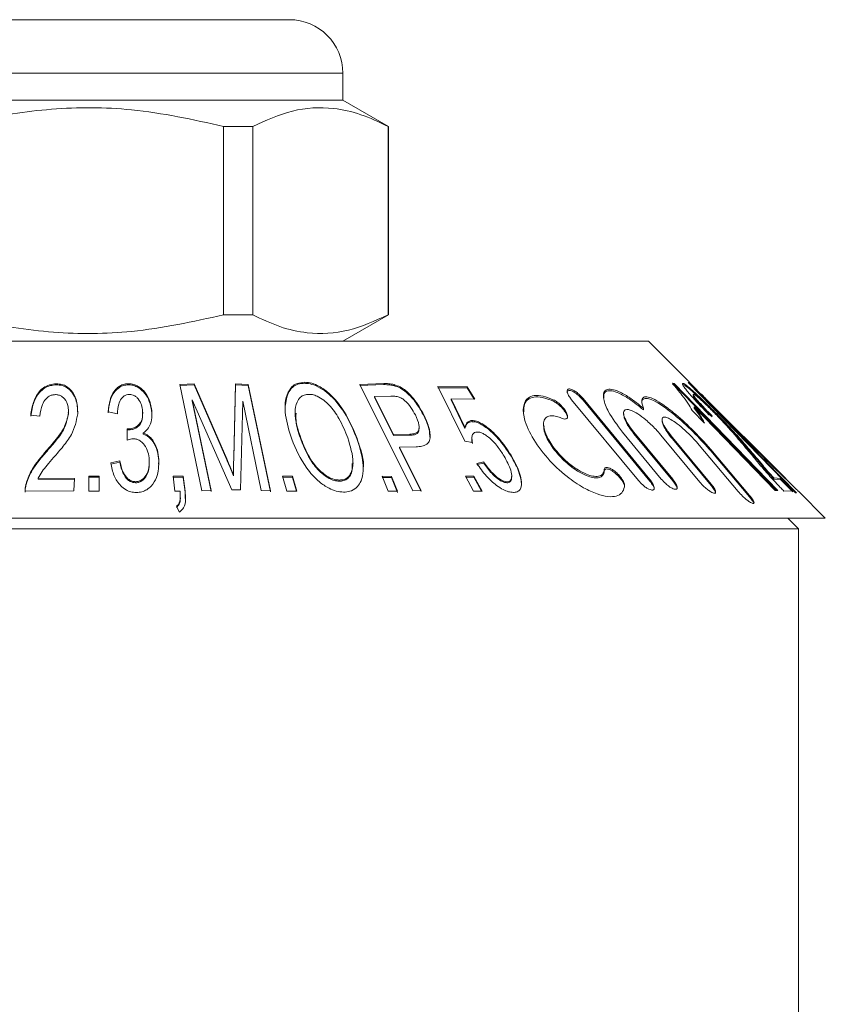
# Model space of a CAD drawing. Units: millimetres. Extents: x 133 to 274, y 87 to 269.
# Drawn here: x 232 to 247, y 245 to 264 of the extents above; entities that cross this region are included whole.
import ezdxf

# ---------------------------------------------------------------- set-up
doc = ezdxf.new("R2010")
doc.units = ezdxf.units.MM
doc.linetypes.add('PHANTOM', pattern=[12.7, 6.35, -1.27, 1.27, -1.27, 1.27, -1.27])

msp = doc.modelspace()

# ---------------------------------------------------------------- linework, layer by layer
at = {"color": 7, "linetype": 'Continuous', "lineweight": 15}
for p, q in [((229.129, 263.611), (232.879, 263.611)), ((232.879, 263.611), (236.629, 263.611)), ((237.629, 262.111), (237.629, 262.611)), ((237.629, 262.111), (228.129, 262.111)), ((238.479, 261.621), (237.629, 262.111)), ((235.401, 261.621), (235.401, 258.102)), ((235.948, 261.621), (235.401, 261.621)), ((235.948, 258.102), (235.948, 261.621)), ((238.479, 261.621), (238.47, 261.621)), ((238.47, 261.621), (238.47, 258.102)), ((238.479, 258.102), (238.479, 261.621)), ((235.948, 258.102), (235.401, 258.102)), ((237.629, 257.611), (238.479, 258.102)), ((238.479, 258.102), (238.47, 258.102)), ((222.879, 257.611), (243.329, 257.611)), ((244.083, 256.857), (243.329, 257.611)), ((232.281, 256.796), (232.281, 256.816)), ((233.628, 256.797), (233.628, 256.817)), ((234.585, 256.805), (234.852, 256.817)), ((234.998, 254.819), (234.585, 256.805)), ((234.852, 256.797), (234.585, 256.785)), ((234.852, 256.817), (235.461, 255.415)), ((234.852, 256.797), (234.852, 256.817)), ((235.461, 255.395), (234.852, 256.797)), ((235.591, 255.439), (235.625, 256.816)), ((235.625, 256.796), (235.591, 255.419)), ((235.625, 256.816), (235.863, 256.804)), ((235.625, 256.796), (235.625, 256.816)), ((235.863, 256.784), (235.625, 256.796)), ((235.863, 256.804), (236.277, 254.818)), ((235.863, 256.784), (235.863, 256.804)), ((236.277, 254.798), (235.863, 256.784)), ((236.917, 256.825), (236.917, 256.845)), ((237.943, 256.805), (238.392, 256.82)), ((238.931, 254.819), (237.943, 256.805)), ((238.392, 256.8), (237.943, 256.785)), ((238.583, 256.781), (238.583, 256.801)), ((239.402, 256.763), (239.949, 256.761)), ((239.901, 255.747), (239.402, 256.763)), ((239.949, 256.741), (239.402, 256.743)), ((239.949, 256.761), (240.088, 256.53)), ((239.949, 256.741), (239.949, 256.761)), ((240.076, 256.53), (239.949, 256.741)), ((243.775, 256.825), (243.806, 256.823)), ((243.806, 256.803), (243.775, 256.805)), ((243.806, 256.823), (245.741, 254.825)), ((243.806, 256.803), (243.806, 256.823)), ((245.721, 254.825), (243.806, 256.803)), ((243.972, 256.804), (243.968, 256.792)), ((243.972, 256.804), (243.972, 256.824)), ((246.076, 254.778), (244.07, 256.837)), ((244.07, 256.837), (244.085, 256.833)), ((244.085, 256.833), (246.091, 254.779)), ((244.085, 256.822), (244.085, 256.833)), ((238.522, 256.586), (238.217, 256.579)), ((238.217, 256.579), (238.57, 255.869)), ((238.217, 256.559), (238.217, 256.579)), ((238.57, 255.849), (238.217, 256.559)), ((243.355, 255.029), (242.109, 256.54)), ((244.166, 256.615), (244.166, 256.596)), ((245.897, 255.044), (244.309, 256.631)), ((234.817, 256.518), (235.169, 254.826)), ((235.557, 254.835), (234.817, 256.518)), ((234.817, 256.498), (234.817, 256.518)), ((235.169, 254.806), (234.817, 256.498)), ((235.76, 256.489), (235.716, 254.835)), ((236.106, 254.826), (235.76, 256.489)), ((239.648, 256.535), (239.906, 256.004)), ((240.088, 256.53), (239.648, 256.535)), ((239.648, 256.515), (239.648, 256.535)), ((239.906, 255.984), (239.648, 256.515)), ((241.895, 256.519), (243.141, 255.011)), ((242.109, 256.512), (243.355, 255.001)), ((243.236, 256.331), (243.236, 256.359)), ((245.693, 254.826), (244.185, 256.384)), ((244.185, 256.364), (244.185, 256.384)), ((231.976, 256.213), (231.804, 256.233)), ((232.505, 256.279), (232.508, 256.248)), ((232.508, 256.248), (232.508, 256.268)), ((233.421, 256.256), (233.249, 256.294)), ((234.064, 256.225), (234.066, 256.274)), ((234.066, 256.274), (234.066, 256.294)), ((236.737, 256.294), (236.737, 256.27)), ((239.139, 256.218), (239.139, 256.238)), ((242.866, 256.268), (242.866, 256.242)), ((244.373, 256.083), (244.145, 256.319)), ((244.515, 256.218), (244.458, 256.237)), ((244.596, 256.241), (244.596, 256.261)), ((244.703, 256.215), (244.703, 256.226)), ((239.052, 255.983), (239.052, 256.003)), ((239.906, 255.984), (239.906, 256.004)), ((240.04, 256.11), (240.04, 256.13)), ((241.372, 256.058), (241.372, 256.028)), ((233.602, 255.762), (233.606, 255.977)), ((233.606, 255.957), (233.603, 255.762)), ((233.606, 255.957), (233.606, 255.977)), ((233.633, 255.954), (233.633, 255.974)), ((233.904, 255.877), (233.904, 255.897)), ((238.57, 255.869), (238.878, 255.876)), ((238.57, 255.849), (238.57, 255.869)), ((238.878, 255.856), (238.57, 255.849)), ((238.878, 255.856), (238.878, 255.876)), ((242.845, 255.916), (243.569, 255.037)), ((243.783, 255.034), (243.059, 255.913)), ((243.059, 255.884), (243.783, 255.005)), ((243.561, 255.858), (244.286, 254.983)), ((244.5, 254.943), (243.775, 255.816)), ((245.102, 255.814), (245.102, 255.826)), ((236.85, 255.763), (236.85, 255.783)), ((237.894, 255.774), (237.894, 255.794)), ((238.993, 255.641), (238.687, 255.634)), ((238.687, 255.634), (239.088, 254.826)), ((238.687, 255.614), (238.687, 255.634)), ((240.046, 255.722), (239.901, 255.747)), ((240.035, 255.798), (240.035, 255.779)), ((243.775, 255.788), (244.5, 254.915)), ((244.278, 255.671), (245.003, 254.808)), ((239.088, 254.806), (238.687, 255.614)), ((240.765, 255.463), (240.765, 255.483)), ((245.217, 254.733), (244.492, 255.591)), ((244.492, 255.562), (245.217, 254.705)), ((233.297, 255.339), (233.464, 255.376)), ((233.464, 255.356), (233.297, 255.319)), ((233.464, 255.356), (233.464, 255.376)), ((234.189, 255.314), (234.194, 255.381)), ((237.817, 255.33), (237.817, 255.343)), ((240.126, 255.33), (240.255, 255.357)), ((240.255, 255.337), (240.126, 255.31)), ((240.255, 255.337), (240.255, 255.357)), ((232.89, 254.814), (232.887, 255.091)), ((232.887, 255.091), (233.079, 255.091)), ((233.079, 255.071), (232.887, 255.071)), ((233.079, 255.091), (233.082, 254.814)), ((233.079, 255.071), (233.079, 255.091)), ((233.082, 254.814), (233.079, 255.071)), ((234.46, 255.091), (234.649, 255.09)), ((234.495, 254.814), (234.46, 255.091)), ((234.649, 255.07), (234.462, 255.071)), ((234.649, 255.09), (234.685, 254.813)), ((234.649, 255.07), (234.649, 255.09)), ((234.685, 254.793), (234.649, 255.07)), ((235.587, 255.101), (235.587, 255.121)), ((236.581, 254.813), (236.503, 255.091)), ((236.503, 255.091), (236.687, 255.09)), ((236.687, 255.07), (236.508, 255.071)), ((236.687, 255.09), (236.766, 254.812)), ((236.687, 255.07), (236.687, 255.09)), ((236.76, 254.812), (236.687, 255.07)), ((238.475, 254.812), (238.36, 255.089)), ((238.36, 255.089), (238.534, 255.086)), ((238.534, 255.066), (238.36, 255.069)), ((238.534, 255.086), (238.65, 254.809)), ((238.534, 255.066), (238.534, 255.086)), ((239.913, 255.09), (240.072, 255.091)), ((240.065, 254.814), (239.913, 255.09)), ((240.072, 255.071), (239.924, 255.07)), ((240.072, 255.091), (240.224, 254.814)), ((240.072, 255.071), (240.072, 255.091)), ((240.213, 254.814), (240.072, 255.071)), ((240.778, 255.074), (240.778, 255.095)), ((231.726, 254.964), (231.726, 254.984)), ((231.945, 255.055), (232.62, 255.05)), ((231.945, 255.035), (231.945, 255.055)), ((232.62, 255.03), (231.945, 255.035)), ((232.62, 255.05), (232.607, 254.816)), ((233.76, 254.969), (233.76, 254.989)), ((237.561, 254.999), (237.561, 255.019)), ((238.65, 254.789), (238.534, 255.066)), ((240.69, 254.968), (240.69, 254.988)), ((240.959, 254.934), (240.955, 255.004)), ((245.667, 255.058), (245.791, 255.051)), ((245.667, 255.038), (245.667, 255.058)), ((245.791, 255.031), (245.667, 255.038)), ((245.791, 255.051), (246.023, 254.817)), ((245.791, 255.031), (245.791, 255.051)), ((246.023, 254.797), (245.791, 255.031)), ((232.607, 254.816), (231.698, 254.814)), ((233.082, 254.814), (232.89, 254.814)), ((234.59, 254.814), (234.495, 254.814)), ((234.595, 254.695), (234.595, 254.715)), ((234.688, 254.675), (234.685, 254.793)), ((235.169, 254.826), (234.998, 254.819)), ((235.716, 254.835), (235.557, 254.835)), ((236.277, 254.818), (236.106, 254.826)), ((236.766, 254.812), (236.581, 254.813)), ((238.65, 254.809), (238.475, 254.812)), ((239.088, 254.826), (238.931, 254.819)), ((240.224, 254.814), (240.065, 254.814)), ((245.741, 254.825), (245.693, 254.826)), ((246.023, 254.817), (245.856, 254.814)), ((246.091, 254.779), (246.076, 254.778)), ((246.629, 254.311), (246.132, 254.808)), ((234.581, 254.422), (234.521, 254.526)), ((222.629, 254.311), (246.629, 254.311)), ((246.129, 254.111), (245.929, 254.311)), ((222.105, 254.111), (246.129, 254.111)), ((246.129, 240.111), (246.129, 254.111))]:
    msp.add_line(p, q, dxfattribs=at)
at = {"color": 8, "linetype": 'PHANTOM', "lineweight": 0}
for p, q in [((232.879, 262.611), (228.129, 262.611)), ((237.629, 262.611), (232.879, 262.611)), ((238.392, 256.8), (238.392, 256.82)), ((242.109, 256.512), (242.109, 256.54)), ((241.553, 256.491), (241.553, 256.519)), ((243.059, 255.884), (243.059, 255.913)), ((243.775, 255.788), (243.775, 255.816)), ((232.088, 255.536), (232.088, 255.556)), ((235.591, 255.419), (235.591, 255.439)), ((244.492, 255.562), (244.492, 255.591)), ((245.338, 255.423), (245.338, 255.443)), ((235.461, 255.395), (235.461, 255.415)), ((242.506, 255.186), (242.506, 255.214)), ((243.355, 255.001), (243.355, 255.029)), ((243.783, 255.005), (243.783, 255.034)), ((244.5, 254.915), (244.5, 254.943)), ((234.685, 254.793), (234.685, 254.813)), ((245.217, 254.705), (245.217, 254.733))]:
    msp.add_line(p, q, dxfattribs=at)
at = {"color": 7, "linetype": 'Continuous', "lineweight": 15}
msp.add_arc((236.629, 262.611), 1, 0, 90, dxfattribs=at)
for points, knots in [([(230.357, 261.621), (230.487, 261.653), (231.09, 261.804), (232.199, 261.979), (233.775, 261.979), (234.832, 261.746), (235.401, 261.621)], [0, 0, 0, 0, 0.07896, 0.365173, 0.658395, 1, 1, 1, 1]), ([(235.948, 261.621), (236.193, 261.731), (236.688, 261.956), (237.37, 261.991), (237.968, 261.858), (238.302, 261.7), (238.47, 261.621)], [0, 0, 0, 0, 0.2947, 0.596246, 0.797057, 1, 1, 1, 1]), ([(235.401, 258.102), (234.832, 257.977), (233.788, 257.746), (232.212, 257.742), (231.102, 257.916), (230.487, 258.07), (230.357, 258.102)], [0, 0, 0, 0, 0.341603, 0.627469, 0.921041, 1, 1, 1, 1]), ([(238.47, 258.102), (238.225, 257.991), (237.73, 257.767), (237.048, 257.732), (236.45, 257.864), (236.116, 258.023), (235.948, 258.102)], [0, 0, 0, 0, 0.2947003, 0.5962461, 0.7970571, 1, 1, 1, 1]), ([(231.804, 256.233), (231.817, 256.313), (231.84, 256.462), (231.928, 256.638), (232.04, 256.746), (232.15, 256.805), (232.238, 256.812), (232.281, 256.816)], [0, 0, 0, 0, 0.33391, 0.619644, 0.746304, 0.874055, 1, 1, 1, 1]), ([(232.281, 256.796), (232.243, 256.793), (232.166, 256.788), (232.055, 256.737), (231.943, 256.637), (231.844, 256.456), (231.819, 256.304), (231.804, 256.213)], [0, 0, 0, 0, 0.111419, 0.223899, 0.367836, 0.622134, 1, 1, 1, 1]), ([(232.281, 256.816), (232.317, 256.814), (232.387, 256.809), (232.486, 256.764), (232.587, 256.671), (232.675, 256.497), (232.679, 256.347), (232.681, 256.257)], [0, 0, 0, 0, 0.10744, 0.215752, 0.352955, 0.614836, 1, 1, 1, 1]), ([(232.678, 256.29), (232.677, 256.337), (232.675, 256.467), (232.609, 256.623), (232.497, 256.737), (232.398, 256.788), (232.319, 256.793), (232.281, 256.796)], [0, 0, 0, 0, 0.221121, 0.605106, 0.740055, 0.876311, 1, 1, 1, 1]), ([(233.249, 256.294), (233.257, 256.367), (233.271, 256.511), (233.348, 256.678), (233.458, 256.774), (233.542, 256.812), (233.603, 256.816), (233.628, 256.817)], [0, 0, 0, 0, 0.337614, 0.67859, 0.797754, 0.918108, 1, 1, 1, 1]), ([(233.628, 256.797), (233.596, 256.795), (233.533, 256.79), (233.442, 256.744), (233.345, 256.649), (233.271, 256.485), (233.257, 256.349), (233.249, 256.274)], [0, 0, 0, 0, 0.103758, 0.207988, 0.360987, 0.653661, 1, 1, 1, 1]), ([(233.628, 256.817), (233.661, 256.814), (233.726, 256.809), (233.828, 256.76), (233.938, 256.667), (234.033, 256.503), (234.054, 256.369), (234.066, 256.294)], [0, 0, 0, 0, 0.1062875, 0.2132246, 0.3812248, 0.6519422, 1, 1, 1, 1]), ([(234.066, 256.274), (234.046, 256.389), (234.018, 256.548), (233.873, 256.708), (233.776, 256.768), (233.698, 256.794), (233.649, 256.796), (233.628, 256.797)], [0, 0, 0, 0, 0.522127, 0.727984, 0.841274, 0.930739, 1, 1, 1, 1]), ([(236.673, 255.78), (236.627, 255.93), (236.533, 256.23), (236.546, 256.574), (236.668, 256.758), (236.769, 256.831), (236.866, 256.84), (236.917, 256.845)], [0, 0, 0, 0, 0.358836, 0.721972, 0.820963, 0.905362, 1, 1, 1, 1]), ([(236.917, 256.825), (236.873, 256.822), (236.784, 256.815), (236.672, 256.746), (236.571, 256.597), (236.559, 256.452), (236.551, 256.355)], [0, 0, 0, 0, 0.155869, 0.312719, 0.543567, 1, 1, 1, 1]), ([(236.917, 256.845), (236.962, 256.841), (237.052, 256.832), (237.212, 256.761), (237.413, 256.614), (237.692, 256.283), (237.812, 255.991), (237.894, 255.794)], [0, 0, 0, 0, 0.080167, 0.160665, 0.293303, 0.523495, 1, 1, 1, 1]), ([(237.894, 255.774), (237.84, 255.907), (237.734, 256.173), (237.52, 256.486), (237.294, 256.686), (237.14, 256.78), (237.005, 256.82), (236.939, 256.824), (236.917, 256.825)], [0, 0, 0, 0, 0.3230392, 0.6480617, 0.7640294, 0.8808112, 0.9593928, 1, 1, 1, 1]), ([(238.392, 256.82), (238.408, 256.82), (238.438, 256.82), (238.501, 256.818), (238.55, 256.808), (238.583, 256.801)], [0, 0, 0, 0, 0.248985, 0.498117, 1, 1, 1, 1]), ([(238.583, 256.781), (238.556, 256.787), (238.51, 256.797), (238.447, 256.8), (238.411, 256.8), (238.392, 256.8)], [0, 0, 0, 0, 0.4095957, 0.7039253, 1, 1, 1, 1]), ([(238.583, 256.801), (238.622, 256.788), (238.7, 256.762), (238.829, 256.67), (238.993, 256.494), (239.081, 256.34), (239.139, 256.238)], [0, 0, 0, 0, 0.1377097, 0.2756751, 0.5224889, 1, 1, 1, 1]), ([(239.139, 256.218), (239.101, 256.287), (239.022, 256.43), (238.882, 256.603), (238.739, 256.717), (238.648, 256.763), (238.598, 256.777), (238.583, 256.781)], [0, 0, 0, 0, 0.32737, 0.670558, 0.822032, 0.946296, 1, 1, 1, 1]), ([(242.109, 256.54), (242.083, 256.569), (242.04, 256.617), (241.969, 256.673), (241.914, 256.704), (241.872, 256.72), (241.841, 256.721), (241.821, 256.711), (241.81, 256.688), (241.816, 256.644), (241.845, 256.583), (241.88, 256.539), (241.895, 256.519)], [0, 0, 0, 0, 0.167998, 0.282603, 0.368149, 0.436681, 0.505522, 0.567847, 0.634171, 0.738899, 0.884176, 1, 1, 1, 1]), ([(244.145, 256.319), (244.12, 256.362), (244.07, 256.449), (243.947, 256.619), (243.837, 256.75), (243.775, 256.825)], [0, 0, 0, 0, 0.303278, 0.606837, 1, 1, 1, 1]), ([(244.458, 256.237), (244.353, 256.345), (244.192, 256.514), (244.035, 256.698), (243.973, 256.785), (243.959, 256.82), (243.968, 256.822), (243.972, 256.824)], [0, 0, 0, 0, 0.428664, 0.663209, 0.79153, 0.920623, 1, 1, 1, 1]), ([(243.972, 256.824), (243.982, 256.821), (244.001, 256.815), (244.075, 256.759), (244.201, 256.647), (244.383, 256.475), (244.523, 256.334), (244.596, 256.261)], [0, 0, 0, 0, 0.129421, 0.259882, 0.42029, 0.700724, 1, 1, 1, 1]), ([(244.596, 256.241), (244.5, 256.336), (244.356, 256.481), (244.177, 256.649), (244.072, 256.741), (244.001, 256.795), (243.982, 256.801), (243.972, 256.804)], [0, 0, 0, 0, 0.389527, 0.59009, 0.74552, 0.868134, 1, 1, 1, 1]), ([(245.117, 255.798), (244.994, 255.922), (244.736, 256.18), (244.43, 256.493), (244.224, 256.708), (244.127, 256.811), (244.089, 256.852), (244.086, 256.854), (244.086, 256.855)], [0, 0, 0, 0, 0.2838431, 0.5942421, 0.7225766, 0.8519184, 0.9515992, 1, 1, 1, 1]), ([(232.267, 256.614), (232.245, 256.612), (232.202, 256.609), (232.138, 256.581), (232.071, 256.521), (231.997, 256.396), (231.984, 256.285), (231.976, 256.213)], [0, 0, 0, 0, 0.094043, 0.188528, 0.314504, 0.553831, 1, 1, 1, 1]), ([(232.508, 256.268), (232.507, 256.308), (232.507, 256.401), (232.462, 256.509), (232.393, 256.577), (232.341, 256.605), (232.296, 256.613), (232.271, 256.614), (232.267, 256.614)], [0, 0, 0, 0, 0.283473, 0.65146, 0.774969, 0.875776, 0.976965, 1, 1, 1, 1]), ([(233.645, 256.617), (233.627, 256.615), (233.591, 256.612), (233.538, 256.586), (233.482, 256.528), (233.433, 256.414), (233.426, 256.316), (233.421, 256.256)], [0, 0, 0, 0, 0.0891646, 0.1790946, 0.3168159, 0.5806707, 1, 1, 1, 1]), ([(233.892, 256.304), (233.887, 256.343), (233.877, 256.422), (233.83, 256.514), (233.772, 256.574), (233.723, 256.604), (233.678, 256.616), (233.654, 256.616), (233.645, 256.617)], [0, 0, 0, 0, 0.306108, 0.614689, 0.74017, 0.866775, 0.955497, 1, 1, 1, 1]), ([(236.998, 256.619), (236.966, 256.617), (236.904, 256.611), (236.823, 256.56), (236.753, 256.453), (236.713, 256.191), (236.793, 255.952), (236.85, 255.783)], [0, 0, 0, 0, 0.074851, 0.149935, 0.270404, 0.482019, 1, 1, 1, 1]), ([(237.718, 255.805), (237.67, 255.927), (237.587, 256.135), (237.421, 256.375), (237.274, 256.512), (237.167, 256.581), (237.068, 256.615), (237.018, 256.618), (236.998, 256.619)], [0, 0, 0, 0, 0.387961, 0.66218, 0.771342, 0.881253, 0.952376, 1, 1, 1, 1]), ([(238.678, 256.568), (238.665, 256.572), (238.638, 256.58), (238.599, 256.584), (238.56, 256.586), (238.535, 256.586), (238.522, 256.586)], [0, 0, 0, 0, 0.249304, 0.498601, 0.748745, 1, 1, 1, 1]), ([(238.98, 256.235), (238.955, 256.281), (238.904, 256.375), (238.809, 256.485), (238.724, 256.548), (238.688, 256.564), (238.678, 256.568)], [0, 0, 0, 0, 0.383099, 0.769453, 0.937952, 1, 1, 1, 1]), ([(241.553, 256.519), (241.489, 256.545), (241.359, 256.597), (241.194, 256.605), (241.067, 256.553), (240.987, 256.422), (240.994, 256.175), (241.14, 255.823), (241.422, 255.434), (241.766, 255.106), (242.094, 254.881), (242.361, 254.756), (242.576, 254.702), (242.737, 254.712), (242.842, 254.778), (242.876, 254.856), (242.882, 254.908), (242.883, 254.916)], [0, 0, 0, 0, 0.049262, 0.098856, 0.145412, 0.206078, 0.290426, 0.408452, 0.529274, 0.63917, 0.718576, 0.780406, 0.832821, 0.885363, 0.93541, 0.990274, 1, 1, 1, 1]), ([(241.002, 256.292), (241.003, 256.341), (241.004, 256.442), (241.087, 256.539), (241.22, 256.58), (241.382, 256.561), (241.499, 256.513), (241.553, 256.491)], [0, 0, 0, 0, 0.216228, 0.447008, 0.640189, 0.833712, 1, 1, 1, 1]), ([(241.815, 256.65), (241.815, 256.657), (241.814, 256.674), (241.829, 256.689), (241.856, 256.694), (241.891, 256.685), (241.936, 256.665), (241.997, 256.624), (242.059, 256.57), (242.094, 256.529), (242.109, 256.512)], [0, 0, 0, 0, 0.081156, 0.1891287, 0.2977387, 0.3927398, 0.4902127, 0.6399194, 0.8485238, 1, 1, 1, 1]), ([(243.236, 256.359), (243.146, 256.432), (242.992, 256.555), (242.787, 256.671), (242.64, 256.721), (242.542, 256.713), (242.486, 256.651), (242.486, 256.515), (242.584, 256.264), (242.748, 256.045), (242.845, 255.916)], [0, 0, 0, 0, 0.146755, 0.248669, 0.33365, 0.418901, 0.498936, 0.611864, 0.770942, 1, 1, 1, 1]), ([(242.497, 256.555), (242.495, 256.576), (242.489, 256.634), (242.54, 256.684), (242.64, 256.693), (242.789, 256.642), (242.993, 256.526), (243.147, 256.403), (243.236, 256.331)], [0, 0, 0, 0, 0.094805, 0.252799, 0.411572, 0.554229, 0.742808, 1, 1, 1, 1]), ([(243.205, 256.461), (243.205, 256.462), (243.197, 256.498), (243.226, 256.536), (243.301, 256.552), (243.431, 256.505), (243.618, 256.393), (243.89, 256.179), (244.205, 255.885), (244.399, 255.667), (244.492, 255.562)], [0, 0, 0, 0, 0.001446, 0.102418, 0.203961, 0.293325, 0.408768, 0.568563, 0.791896, 1, 1, 1, 1]), ([(244.492, 255.591), (244.376, 255.72), (244.164, 255.956), (243.835, 256.253), (243.584, 256.443), (243.411, 256.543), (243.291, 256.581), (243.222, 256.564), (243.194, 256.494), (243.22, 256.409), (243.236, 256.359)], [0, 0, 0, 0, 0.227725, 0.414703, 0.542202, 0.639739, 0.721716, 0.803855, 0.883572, 1, 1, 1, 1]), ([(244.515, 256.198), (244.428, 256.288), (244.307, 256.412), (244.202, 256.537), (244.169, 256.585), (244.164, 256.601), (244.169, 256.601), (244.17, 256.602)], [0, 0, 0, 0, 0.52607, 0.7256, 0.839674, 0.954419, 1, 1, 1, 1]), ([(244.17, 256.622), (244.168, 256.62), (244.163, 256.616), (244.183, 256.582), (244.237, 256.514), (244.349, 256.388), (244.452, 256.282), (244.515, 256.218)], [0, 0, 0, 0, 0.110798, 0.222246, 0.371426, 0.620033, 1, 1, 1, 1]), ([(244.559, 256.273), (244.501, 256.331), (244.41, 256.422), (244.298, 256.526), (244.232, 256.583), (244.191, 256.614), (244.176, 256.621), (244.171, 256.621), (244.17, 256.622)], [0, 0, 0, 0, 0.387404, 0.605324, 0.753773, 0.869358, 0.985028, 1, 1, 1, 1]), ([(244.31, 256.63), (244.313, 256.628), (244.318, 256.622), (244.38, 256.557), (244.505, 256.428), (244.625, 256.306), (244.703, 256.226)], [0, 0, 0, 0, 0.179126, 0.359965, 0.586394, 1, 1, 1, 1]), ([(241.708, 256.175), (241.721, 256.169), (241.748, 256.159), (241.782, 256.157), (241.806, 256.166), (241.82, 256.188), (241.82, 256.23), (241.794, 256.292), (241.741, 256.37), (241.671, 256.442), (241.603, 256.494), (241.568, 256.512), (241.553, 256.519)], [0, 0, 0, 0, 0.066509, 0.134018, 0.197625, 0.264129, 0.366024, 0.50653, 0.65097, 0.82449, 0.929909, 1, 1, 1, 1]), ([(241.553, 256.491), (241.574, 256.48), (241.62, 256.455), (241.694, 256.392), (241.764, 256.313), (241.806, 256.238), (241.823, 256.191), (241.819, 256.177), (241.819, 256.177)], [0, 0, 0, 0, 0.144958, 0.333347, 0.579218, 0.82756, 0.998772, 1, 1, 1, 1]), ([(244.185, 256.384), (244.217, 256.339), (244.274, 256.261), (244.336, 256.161), (244.361, 256.109), (244.373, 256.083)], [0, 0, 0, 0, 0.395315, 0.695687, 1, 1, 1, 1]), ([(244.35, 256.106), (244.34, 256.126), (244.317, 256.173), (244.261, 256.259), (244.21, 256.329), (244.185, 256.364)], [0, 0, 0, 0, 0.2708454, 0.632874, 1, 1, 1, 1]), ([(232.088, 255.556), (232.161, 255.641), (232.286, 255.785), (232.455, 256.019), (232.489, 256.178), (232.508, 256.268)], [0, 0, 0, 0, 0.380853, 0.650107, 1, 1, 1, 1]), ([(232.508, 256.248), (232.485, 256.148), (232.444, 255.971), (232.265, 255.741), (232.147, 255.604), (232.088, 255.536)], [0, 0, 0, 0, 0.387473, 0.692167, 1, 1, 1, 1]), ([(232.681, 256.257), (232.655, 256.124), (232.613, 255.911), (232.411, 255.648), (232.292, 255.509), (232.232, 255.439)], [0, 0, 0, 0, 0.45272, 0.725053, 1, 1, 1, 1]), ([(233.633, 255.974), (233.66, 255.976), (233.714, 255.981), (233.79, 256.022), (233.859, 256.087), (233.894, 256.189), (233.893, 256.264), (233.892, 256.304)], [0, 0, 0, 0, 0.133889, 0.268479, 0.470393, 0.717827, 1, 1, 1, 1]), ([(233.892, 256.284), (233.893, 256.229), (233.894, 256.137), (233.83, 256.033), (233.757, 255.982), (233.694, 255.958), (233.652, 255.955), (233.633, 255.954)], [0, 0, 0, 0, 0.388478, 0.64029, 0.791911, 0.906581, 1, 1, 1, 1]), ([(234.066, 256.294), (234.066, 256.243), (234.066, 256.141), (234.02, 255.999), (233.939, 255.929), (233.904, 255.897)], [0, 0, 0, 0, 0.354792, 0.711743, 1, 1, 1, 1]), ([(236.85, 255.763), (236.811, 255.87), (236.748, 256.042), (236.752, 256.207), (236.754, 256.27)], [0, 0, 0, 0, 0.621173, 1, 1, 1, 1]), ([(238.878, 255.876), (238.911, 255.878), (238.967, 255.881), (239.025, 255.913), (239.055, 255.967), (239.051, 256.076), (239.009, 256.171), (238.98, 256.235)], [0, 0, 0, 0, 0.167663, 0.2896207, 0.4118869, 0.6050077, 1, 1, 1, 1]), ([(239.139, 256.238), (239.172, 256.164), (239.238, 256.016), (239.269, 255.837), (239.234, 255.716), (239.157, 255.662), (239.069, 255.643), (239.013, 255.642), (238.993, 255.641)], [0, 0, 0, 0, 0.280865, 0.56323, 0.693529, 0.82496, 0.935618, 1, 1, 1, 1]), ([(239.248, 255.821), (239.248, 255.861), (239.247, 255.986), (239.183, 256.124), (239.139, 256.218)], [0, 0, 0, 0, 0.315173, 1, 1, 1, 1]), ([(242.506, 255.214), (242.499, 255.186), (242.486, 255.127), (242.408, 255.084), (242.296, 255.087), (242.163, 255.128), (241.995, 255.215), (241.787, 255.371), (241.582, 255.587), (241.43, 255.82), (241.366, 256.011), (241.375, 256.137), (241.428, 256.203), (241.51, 256.226), (241.607, 256.215), (241.677, 256.187), (241.708, 256.175)], [0, 0, 0, 0, 0.061791, 0.125708, 0.180146, 0.229502, 0.295271, 0.383952, 0.503425, 0.625197, 0.731967, 0.806038, 0.86312, 0.911707, 0.96037, 1, 1, 1, 1]), ([(243.059, 255.913), (243.008, 255.98), (242.922, 256.094), (242.867, 256.226), (242.863, 256.3), (242.893, 256.337), (242.949, 256.34), (243.031, 256.313), (243.143, 256.25), (243.298, 256.132), (243.446, 255.992), (243.53, 255.895), (243.561, 255.858)], [0, 0, 0, 0, 0.1684364, 0.2829875, 0.3679161, 0.4356615, 0.5037204, 0.5652316, 0.6457716, 0.7564954, 0.9095065, 1, 1, 1, 1]), ([(242.868, 256.242), (242.872, 256.216), (242.88, 256.149), (242.953, 256.02), (243.027, 255.925), (243.059, 255.884)], [0, 0, 0, 0, 0.272887, 0.693605, 1, 1, 1, 1]), ([(243.775, 255.816), (243.726, 255.88), (243.644, 255.986), (243.587, 256.104), (243.579, 256.169), (243.603, 256.197), (243.652, 256.195), (243.728, 256.163), (243.839, 256.092), (243.996, 255.965), (244.153, 255.814), (244.243, 255.711), (244.278, 255.671)], [0, 0, 0, 0, 0.1615646, 0.2664081, 0.3466451, 0.4121309, 0.4778347, 0.5392328, 0.6236061, 0.7407506, 0.900055, 1, 1, 1, 1]), ([(245.195, 255.56), (245.124, 255.645), (244.964, 255.838), (244.745, 256.082), (244.588, 256.243), (244.559, 256.273)], [0, 0, 0, 0, 0.3877368, 0.8861234, 1, 1, 1, 1]), ([(244.596, 256.261), (244.71, 256.144), (244.912, 255.935), (245.145, 255.672), (245.274, 255.52), (245.338, 255.443)], [0, 0, 0, 0, 0.3912723, 0.6930906, 1, 1, 1, 1]), ([(245.338, 255.423), (245.258, 255.519), (245.095, 255.711), (244.844, 255.988), (244.663, 256.173), (244.596, 256.241)], [0, 0, 0, 0, 0.384171, 0.77159, 1, 1, 1, 1]), ([(244.703, 256.226), (244.75, 256.179), (244.839, 256.09), (244.972, 255.956), (245.058, 255.869), (245.102, 255.826)], [0, 0, 0, 0, 0.356049, 0.677277, 1, 1, 1, 1]), ([(239.906, 256.004), (239.911, 256.024), (239.922, 256.064), (239.957, 256.109), (240.002, 256.128), (240.032, 256.129), (240.04, 256.13)], [0, 0, 0, 0, 0.32459, 0.651584, 0.907266, 1, 1, 1, 1]), ([(240.04, 256.11), (240.019, 256.107), (239.977, 256.102), (239.927, 256.059), (239.915, 256.013), (239.906, 255.984)], [0, 0, 0, 0, 0.258996, 0.517176, 1, 1, 1, 1]), ([(240.04, 256.13), (240.066, 256.127), (240.117, 256.122), (240.218, 256.078), (240.37, 255.974), (240.579, 255.769), (240.696, 255.59), (240.765, 255.483)], [0, 0, 0, 0, 0.083081, 0.166241, 0.30199, 0.586469, 1, 1, 1, 1]), ([(240.765, 255.463), (240.72, 255.535), (240.61, 255.707), (240.426, 255.907), (240.248, 256.04), (240.147, 256.092), (240.076, 256.109), (240.046, 256.109), (240.04, 256.11)], [0, 0, 0, 0, 0.2810831, 0.6725529, 0.7847066, 0.8979554, 0.9798258, 1, 1, 1, 1]), ([(241.381, 256.028), (241.38, 256.003), (241.376, 255.917), (241.467, 255.727), (241.634, 255.496), (241.841, 255.298), (242.038, 255.162), (242.196, 255.087), (242.323, 255.055), (242.417, 255.061), (242.486, 255.103), (242.499, 255.156), (242.506, 255.186)], [0, 0, 0, 0, 0.060382, 0.216051, 0.375396, 0.522903, 0.628207, 0.70972, 0.77848, 0.847411, 0.913047, 1, 1, 1, 1]), ([(243.584, 256.123), (243.588, 256.1), (243.597, 256.044), (243.668, 255.924), (243.741, 255.831), (243.775, 255.788)], [0, 0, 0, 0, 0.269395, 0.659504, 1, 1, 1, 1]), ([(233.606, 255.977), (233.611, 255.976), (233.617, 255.975), (233.627, 255.974), (233.631, 255.974), (233.633, 255.974)], [0, 0, 0, 0, 0.4978124, 0.7485442, 1, 1, 1, 1]), ([(233.633, 255.954), (233.629, 255.954), (233.622, 255.954), (233.613, 255.956), (233.608, 255.956), (233.606, 255.957)], [0, 0, 0, 0, 0.4976338, 0.7485958, 1, 1, 1, 1]), ([(233.904, 255.897), (233.937, 255.882), (234.011, 255.847), (234.108, 255.735), (234.174, 255.582), (234.188, 255.459), (234.194, 255.401)], [0, 0, 0, 0, 0.147712, 0.329318, 0.682551, 1, 1, 1, 1]), ([(234.194, 255.381), (234.188, 255.442), (234.174, 255.564), (234.107, 255.714), (234.015, 255.825), (233.94, 255.86), (233.904, 255.877)], [0, 0, 0, 0, 0.331645, 0.665477, 0.839078, 1, 1, 1, 1]), ([(237.561, 255.019), (237.592, 255.021), (237.654, 255.026), (237.732, 255.072), (237.802, 255.176), (237.839, 255.422), (237.767, 255.65), (237.718, 255.805)], [0, 0, 0, 0, 0.077078, 0.154676, 0.270022, 0.50047, 1, 1, 1, 1]), ([(239.048, 255.983), (239.048, 255.965), (239.049, 255.929), (239.018, 255.888), (238.961, 255.86), (238.908, 255.857), (238.878, 255.856)], [0, 0, 0, 0, 0.230917, 0.46738, 0.703369, 1, 1, 1, 1]), ([(240.132, 255.916), (240.115, 255.914), (240.082, 255.911), (240.047, 255.876), (240.03, 255.814), (240.04, 255.755), (240.046, 255.722)], [0, 0, 0, 0, 0.166112, 0.332577, 0.621092, 1, 1, 1, 1]), ([(240.635, 255.467), (240.596, 255.527), (240.519, 255.648), (240.391, 255.788), (240.28, 255.869), (240.212, 255.903), (240.163, 255.915), (240.138, 255.916), (240.132, 255.916)], [0, 0, 0, 0, 0.3368149, 0.676716, 0.7873098, 0.8791153, 0.971419, 1, 1, 1, 1]), ([(245.102, 255.826), (245.2, 255.727), (245.399, 255.529), (245.642, 255.291), (245.798, 255.139), (245.88, 255.06), (245.893, 255.048), (245.899, 255.041)], [0, 0, 0, 0, 0.303032, 0.608788, 0.739723, 0.871382, 1, 1, 1, 1]), ([(233.72, 255.79), (233.709, 255.789), (233.683, 255.788), (233.644, 255.778), (233.616, 255.767), (233.602, 255.762)], [0, 0, 0, 0, 0.244097, 0.617409, 1, 1, 1, 1]), ([(234.015, 255.401), (234.01, 255.447), (233.998, 255.542), (233.945, 255.654), (233.878, 255.731), (233.82, 255.771), (233.762, 255.788), (233.731, 255.789), (233.72, 255.79)], [0, 0, 0, 0, 0.29886, 0.599443, 0.729003, 0.859825, 0.94845, 1, 1, 1, 1]), ([(237.641, 254.794), (237.595, 254.798), (237.503, 254.806), (237.343, 254.873), (237.14, 255.014), (236.87, 255.323), (236.751, 255.599), (236.673, 255.78)], [0, 0, 0, 0, 0.084534, 0.1694982, 0.3030215, 0.5425733, 1, 1, 1, 1]), ([(236.85, 255.783), (236.893, 255.674), (236.98, 255.455), (237.166, 255.208), (237.352, 255.075), (237.46, 255.027), (237.531, 255.021), (237.561, 255.019)], [0, 0, 0, 0, 0.363605, 0.731672, 0.828541, 0.926502, 1, 1, 1, 1]), ([(237.561, 254.999), (237.528, 255.001), (237.463, 255.007), (237.348, 255.057), (237.194, 255.17), (236.992, 255.411), (236.905, 255.627), (236.85, 255.763)], [0, 0, 0, 0, 0.079123, 0.158653, 0.286334, 0.547423, 1, 1, 1, 1]), ([(237.894, 255.794), (237.934, 255.659), (238.016, 255.388), (238.017, 255.076), (237.907, 254.895), (237.806, 254.819), (237.704, 254.796), (237.651, 254.794), (237.641, 254.794)], [0, 0, 0, 0, 0.337906, 0.678553, 0.788388, 0.898746, 0.981354, 1, 1, 1, 1]), ([(238.005, 255.22), (238.005, 255.222), (238.037, 255.393), (237.965, 255.585), (237.894, 255.774)], [0, 0, 0, 0, 0.013628, 1, 1, 1, 1]), ([(240.046, 255.702), (240.038, 255.728), (240.03, 255.756), (240.036, 255.778), (240.036, 255.779)], [0, 0, 0, 0, 0.962768, 1, 1, 1, 1]), ([(246.135, 254.805), (246.13, 254.81), (246.119, 254.821), (246.032, 254.903), (245.886, 255.043), (245.575, 255.344), (245.301, 255.616), (245.117, 255.798)], [0, 0, 0, 0, 0.117145, 0.234455, 0.360259, 0.570492, 1, 1, 1, 1]), ([(231.726, 254.984), (231.755, 255.058), (231.808, 255.196), (231.942, 255.385), (232.039, 255.499), (232.088, 255.556)], [0, 0, 0, 0, 0.368033, 0.682543, 1, 1, 1, 1]), ([(232.088, 255.536), (232.03, 255.468), (231.924, 255.344), (231.797, 255.153), (231.75, 255.027), (231.726, 254.964)], [0, 0, 0, 0, 0.378763, 0.6865, 1, 1, 1, 1]), ([(232.232, 255.439), (232.19, 255.391), (232.116, 255.306), (232.012, 255.18), (231.967, 255.097), (231.945, 255.055)], [0, 0, 0, 0, 0.387351, 0.691995, 1, 1, 1, 1]), ([(235.587, 255.121), (235.587, 255.159), (235.587, 255.231), (235.589, 255.337), (235.591, 255.405), (235.591, 255.439)], [0, 0, 0, 0, 0.3582029, 0.6790994, 1, 1, 1, 1]), ([(240.69, 254.988), (240.705, 254.99), (240.735, 254.993), (240.766, 255.023), (240.785, 255.09), (240.759, 255.242), (240.684, 255.378), (240.635, 255.467)], [0, 0, 0, 0, 0.074779, 0.149905, 0.274661, 0.528937, 1, 1, 1, 1]), ([(240.765, 255.483), (240.798, 255.427), (240.858, 255.32), (240.924, 255.165), (240.945, 255.071), (240.955, 255.024)], [0, 0, 0, 0, 0.362339, 0.678448, 1, 1, 1, 1]), ([(240.955, 255.004), (240.943, 255.058), (240.92, 255.158), (240.851, 255.313), (240.794, 255.413), (240.765, 255.463)], [0, 0, 0, 0, 0.362897, 0.679648, 1, 1, 1, 1]), ([(245.692, 254.985), (245.628, 255.054), (245.503, 255.192), (245.341, 255.383), (245.244, 255.501), (245.195, 255.56)], [0, 0, 0, 0, 0.33754, 0.666635, 1, 1, 1, 1]), ([(245.338, 255.443), (245.379, 255.395), (245.451, 255.309), (245.555, 255.183), (245.63, 255.1), (245.667, 255.058)], [0, 0, 0, 0, 0.394447, 0.695243, 1, 1, 1, 1]), ([(233.773, 254.787), (233.739, 254.789), (233.67, 254.793), (233.567, 254.839), (233.449, 254.937), (233.342, 255.11), (233.313, 255.258), (233.297, 255.339)], [0, 0, 0, 0, 0.103747, 0.207969, 0.356979, 0.647242, 1, 1, 1, 1]), ([(233.464, 255.376), (233.48, 255.309), (233.505, 255.204), (233.571, 255.087), (233.631, 255.03), (233.68, 255.002), (233.724, 254.99), (233.75, 254.989), (233.76, 254.989)], [0, 0, 0, 0, 0.4377228, 0.6770946, 0.7939021, 0.881463, 0.9528506, 1, 1, 1, 1]), ([(233.76, 254.969), (233.742, 254.97), (233.707, 254.973), (233.651, 254.996), (233.588, 255.046), (233.508, 255.167), (233.482, 255.278), (233.464, 255.356)], [0, 0, 0, 0, 0.080079, 0.160701, 0.280296, 0.496791, 1, 1, 1, 1]), ([(233.76, 254.989), (233.781, 254.99), (233.823, 254.994), (233.886, 255.025), (233.955, 255.095), (234.015, 255.224), (234.015, 255.336), (234.015, 255.401)], [0, 0, 0, 0, 0.089631, 0.179964, 0.32581, 0.612754, 1, 1, 1, 1]), ([(234.015, 255.381), (234.016, 255.33), (234.017, 255.227), (233.973, 255.107), (233.91, 255.027), (233.854, 254.985), (233.798, 254.97), (233.769, 254.969), (233.76, 254.969)], [0, 0, 0, 0, 0.307726, 0.617452, 0.745418, 0.874546, 0.963111, 1, 1, 1, 1]), ([(234.194, 255.401), (234.192, 255.287), (234.188, 255.113), (234.077, 254.928), (233.977, 254.84), (233.881, 254.795), (233.809, 254.789), (233.773, 254.787)], [0, 0, 0, 0, 0.443868, 0.680395, 0.799383, 0.900151, 1, 1, 1, 1]), ([(235.461, 255.415), (235.476, 255.38), (235.505, 255.314), (235.547, 255.216), (235.573, 255.152), (235.587, 255.121)], [0, 0, 0, 0, 0.357876, 0.678939, 1, 1, 1, 1]), ([(235.587, 255.101), (235.572, 255.136), (235.544, 255.203), (235.502, 255.301), (235.475, 255.364), (235.461, 255.395)], [0, 0, 0, 0, 0.35788, 0.678941, 1, 1, 1, 1]), ([(235.591, 255.419), (235.591, 255.381), (235.589, 255.309), (235.587, 255.209), (235.587, 255.146), (235.587, 255.117)], [0, 0, 0, 0, 0.377719, 0.71611, 1, 1, 1, 1]), ([(237.8, 255.33), (237.804, 255.277), (237.811, 255.192), (237.762, 255.09), (237.698, 255.025), (237.62, 255.001), (237.575, 254.999), (237.561, 254.999)], [0, 0, 0, 0, 0.343154, 0.559084, 0.777255, 0.932256, 1, 1, 1, 1]), ([(240.809, 254.789), (240.779, 254.792), (240.717, 254.796), (240.604, 254.843), (240.459, 254.94), (240.283, 255.107), (240.183, 255.25), (240.126, 255.33)], [0, 0, 0, 0, 0.111264, 0.223148, 0.37325, 0.646211, 1, 1, 1, 1]), ([(240.255, 255.357), (240.301, 255.293), (240.367, 255.201), (240.483, 255.087), (240.565, 255.027), (240.639, 254.993), (240.673, 254.99), (240.69, 254.988)], [0, 0, 0, 0, 0.431028, 0.620733, 0.812026, 0.905761, 1, 1, 1, 1]), ([(240.69, 254.968), (240.674, 254.97), (240.642, 254.973), (240.581, 254.999), (240.497, 255.055), (240.375, 255.17), (240.302, 255.273), (240.255, 255.337)], [0, 0, 0, 0, 0.089112, 0.178764, 0.310547, 0.563801, 1, 1, 1, 1]), ([(242.883, 254.916), (242.881, 254.934), (242.877, 254.975), (242.829, 255.054), (242.763, 255.131), (242.692, 255.193), (242.633, 255.231), (242.584, 255.251), (242.546, 255.257), (242.521, 255.249), (242.509, 255.233), (242.507, 255.22), (242.506, 255.214)], [0, 0, 0, 0, 0.133683, 0.294009, 0.457168, 0.587148, 0.680164, 0.752941, 0.826173, 0.889683, 0.954193, 1, 1, 1, 1]), ([(245.667, 255.038), (245.622, 255.089), (245.538, 255.184), (245.435, 255.308), (245.371, 255.385), (245.338, 255.423)], [0, 0, 0, 0, 0.375599, 0.687573, 1, 1, 1, 1]), ([(240.776, 255.074), (240.776, 255.061), (240.777, 255.029), (240.759, 254.992), (240.725, 254.97), (240.7, 254.969), (240.69, 254.968)], [0, 0, 0, 0, 0.23976, 0.61169, 0.84426, 1, 1, 1, 1]), ([(242.506, 255.186), (242.508, 255.195), (242.511, 255.212), (242.532, 255.226), (242.563, 255.227), (242.604, 255.216), (242.657, 255.189), (242.725, 255.139), (242.795, 255.069), (242.852, 254.991), (242.881, 254.928), (242.883, 254.898), (242.883, 254.887)], [0, 0, 0, 0, 0.073552, 0.142431, 0.211619, 0.274082, 0.355533, 0.466664, 0.619519, 0.775794, 0.919241, 1, 1, 1, 1]), ([(231.698, 254.814), (231.699, 254.834), (231.701, 254.872), (231.711, 254.929), (231.721, 254.965), (231.726, 254.984)], [0, 0, 0, 0, 0.355245, 0.676851, 1, 1, 1, 1]), ([(231.726, 254.964), (231.721, 254.944), (231.71, 254.906), (231.701, 254.849), (231.699, 254.812), (231.698, 254.794)], [0, 0, 0, 0, 0.3552675, 0.676939, 1, 1, 1, 1]), ([(240.955, 255.024), (240.96, 254.963), (240.968, 254.878), (240.904, 254.804), (240.848, 254.791), (240.814, 254.789), (240.809, 254.789)], [0, 0, 0, 0, 0.538125, 0.751119, 0.966008, 1, 1, 1, 1]), ([(243.141, 255.011), (243.167, 254.982), (243.21, 254.935), (243.281, 254.88), (243.336, 254.848), (243.379, 254.833), (243.41, 254.831), (243.43, 254.842), (243.44, 254.865), (243.433, 254.908), (243.403, 254.967), (243.37, 255.01), (243.355, 255.029)], [0, 0, 0, 0, 0.1673945, 0.2818944, 0.3682562, 0.4379241, 0.5078941, 0.5714428, 0.6388174, 0.74345, 0.8875179, 1, 1, 1, 1]), ([(243.355, 255.001), (243.377, 254.972), (243.414, 254.922), (243.437, 254.868), (243.435, 254.849), (243.435, 254.844)], [0, 0, 0, 0, 0.5125611, 0.8829212, 1, 1, 1, 1]), ([(243.569, 255.037), (243.595, 255.008), (243.64, 254.959), (243.712, 254.901), (243.767, 254.867), (243.811, 254.849), (243.841, 254.846), (243.86, 254.855), (243.868, 254.877), (243.859, 254.919), (243.829, 254.975), (243.797, 255.016), (243.783, 255.034)], [0, 0, 0, 0, 0.17059, 0.290725, 0.379914, 0.451072, 0.522587, 0.586435, 0.652928, 0.754756, 0.895253, 1, 1, 1, 1]), ([(243.783, 255.005), (243.805, 254.977), (243.841, 254.928), (243.865, 254.876), (243.864, 254.858), (243.863, 254.853)], [0, 0, 0, 0, 0.51074, 0.86764, 1, 1, 1, 1]), ([(244.286, 254.983), (244.312, 254.953), (244.359, 254.901), (244.433, 254.839), (244.49, 254.8), (244.533, 254.779), (244.563, 254.773), (244.579, 254.781), (244.584, 254.801), (244.573, 254.839), (244.542, 254.89), (244.512, 254.928), (244.5, 254.943)], [0, 0, 0, 0, 0.17403, 0.304376, 0.398669, 0.472718, 0.547221, 0.611898, 0.677188, 0.774718, 0.909434, 1, 1, 1, 1]), ([(244.5, 254.915), (244.521, 254.888), (244.556, 254.842), (244.58, 254.793), (244.58, 254.777), (244.58, 254.771)], [0, 0, 0, 0, 0.503, 0.840107, 1, 1, 1, 1]), ([(245.856, 254.814), (245.836, 254.835), (245.798, 254.873), (245.743, 254.93), (245.709, 254.966), (245.692, 254.985)], [0, 0, 0, 0, 0.355748, 0.676834, 1, 1, 1, 1]), ([(234.521, 254.526), (234.537, 254.541), (234.577, 254.578), (234.6, 254.679), (234.594, 254.761), (234.59, 254.814)], [0, 0, 0, 0, 0.18884, 0.481426, 1, 1, 1, 1]), ([(234.685, 254.813), (234.69, 254.761), (234.699, 254.657), (234.679, 254.515), (234.608, 254.448), (234.581, 254.422)], [0, 0, 0, 0, 0.376986, 0.757049, 1, 1, 1, 1]), ([(245.003, 254.808), (245.029, 254.778), (245.078, 254.724), (245.154, 254.657), (245.212, 254.614), (245.253, 254.59), (245.281, 254.581), (245.297, 254.584), (245.301, 254.6), (245.29, 254.632), (245.26, 254.679), (245.23, 254.716), (245.217, 254.733)], [0, 0, 0, 0, 0.174977, 0.31595, 0.415842, 0.493235, 0.559013, 0.624921, 0.688609, 0.777858, 0.900391, 1, 1, 1, 1]), ([(245.217, 254.705), (245.234, 254.683), (245.266, 254.643), (245.291, 254.602), (245.294, 254.589), (245.294, 254.586)], [0, 0, 0, 0, 0.496825, 0.906506, 1, 1, 1, 1]), ([(234.594, 254.695), (234.595, 254.69), (234.597, 254.647), (234.59, 254.576), (234.54, 254.526), (234.521, 254.506)], [0, 0, 0, 0, 0.073279, 0.633319, 1, 1, 1, 1])]:
    msp.add_open_spline(points, degree=3, knots=knots, dxfattribs=at)

doc.saveas('drawing.dxf')
